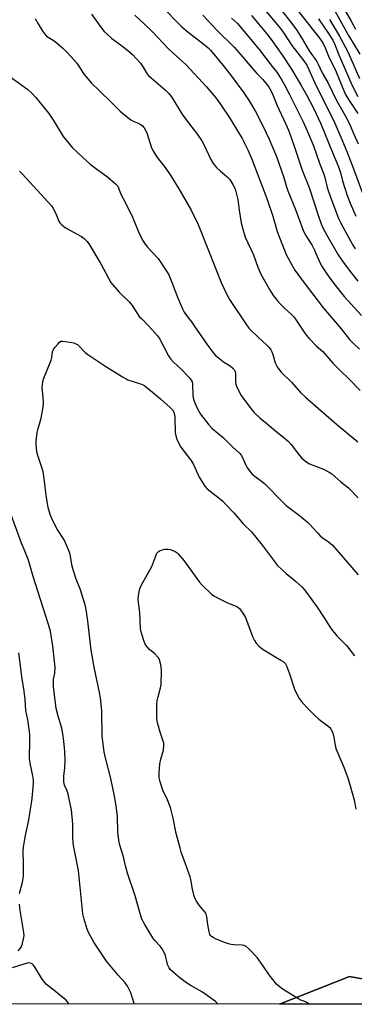
# Model space of a CAD drawing. Units: inches. Extents: x 1171770 to 1177770, y 529459 to 533460.
# Drawn here: x 1176747 to 1176888, y 529459 to 529872 of the extents above; entities that cross this region are included whole.
import ezdxf

# ---------------------------------------------------------------- set-up
doc = ezdxf.new("R2010")
doc.units = ezdxf.units.IN
doc.header["$MEASUREMENT"] = 0
for name, color, linetype in [('NTRL-Pasture Land', 2, 'Continuous'), ('NTRL-Trees', 3, 'Continuous'), ('Undefined', 1, 'Continuous')]:
    doc.layers.add(name, color=color, linetype=linetype)

msp = doc.modelspace()

# ---------------------------------------------------------------- linework, layer by layer
at = {"layer": 'NTRL-Pasture Land'}
msp.add_lwpolyline([(1176885.48, 529470.98), (1176949.28, 529459.37), (1176875.69, 529459.37), (1176856.08, 529459.38)], close=True, dxfattribs=at)
at = {"layer": 'NTRL-Trees'}
msp.add_polyline3d([(1177234.3, 530408.45, 0), (1177232.07, 530345.92, 0), (1177242.12, 530290.1, 0), (1177258.86, 530216.41, 0), (1177275.61, 530081.31, 0), (1177267.87, 530027.33, 0), (1177232.07, 529978.59, 0), (1177226.69, 529970.7, 0), (1177214.08, 529908.96, 0), (1177187.51, 529810.65, 0), (1177187.23, 529716.77, 0), (1177229.15, 529610.97, 0), (1177287.77, 529506.95, 0), (1177327.27, 529459.33, 0), (1176949.28, 529459.37, 0), (1176885.48, 529470.98, 0), (1176856.08, 529459.38, 0), (1175847.33, 529459.49, 0)], dxfattribs=at)
at = {"layer": 'Undefined'}
for points, elevation in [([(1176850.83, 529884.36), (1176861.78, 529870.25), (1176863.29, 529868.09), (1176865.66, 529864.33), (1176868.66, 529859.27), (1176871.8, 529854.76), (1176872.36, 529853.72), (1176874.08, 529849.99), (1176876.38, 529845.95), (1176879.98, 529838.66), (1176883.82, 529831.93), (1176885.5, 529828.59), (1176887.42, 529824.37), (1176889.11, 529820.32)], 230), ([(1176858.74, 529882.62), (1176873.04, 529864.41), (1176874.45, 529862.41), (1176875.37, 529860.6), (1176877.06, 529856.32), (1176878.67, 529853.15), (1176879.89, 529850.52), (1176882.53, 529843.92), (1176883.84, 529841.03), (1176885.14, 529838.82), (1176889.1, 529833.05)], 228), ([(1176806.34, 529878.24), (1176815.17, 529869.32), (1176817.76, 529867.13), (1176823.76, 529862.54), (1176826.16, 529860.52), (1176827.11, 529859.62), (1176832.42, 529853.17), (1176836.03, 529848.64), (1176841.2, 529841.64), (1176843.39, 529838.37), (1176846.07, 529833.86), (1176849.34, 529827.56), (1176851.86, 529822.27), (1176854.92, 529814.9), (1176858.02, 529806.11), (1176859.06, 529802.22), (1176859.63, 529800.52), (1176862.81, 529792.76), (1176865.92, 529784.28), (1176867.07, 529781.98), (1176869.65, 529777.94), (1176870.8, 529775.64), (1176871.89, 529773.05), (1176873.37, 529769.95), (1176874.06, 529768.71), (1176875.43, 529766.55), (1176876.55, 529764.9), (1176878.98, 529761.68), (1176883.31, 529756.29), (1176890.63, 529748.26)], 240), ([(1176848.39, 529878.25), (1176856.5, 529868.66), (1176857.99, 529866.64), (1176861.36, 529861.46), (1176866.33, 529855.08), (1176867.58, 529853.26), (1176868.52, 529851.44), (1176871.37, 529844.83), (1176877.89, 529832.11), (1176879.4, 529828.87), (1176881.89, 529823.12), (1176884.37, 529817.06), (1176887.21, 529809.85), (1176890.98, 529799.62)], 232), ([(1176882.6, 529877.98), (1176886.22, 529871.7), (1176888.03, 529868.39)], 220), ([(1176777.22, 529874.66), (1176781.15, 529869.25), (1176782.57, 529867.45), (1176783.76, 529866.25), (1176785.73, 529864.51), (1176790.31, 529861.08), (1176793.26, 529858.74), (1176794.35, 529857.77), (1176795.98, 529856.08), (1176797.7, 529854.09), (1176798.89, 529852.42), (1176800.47, 529849.82), (1176801.18, 529848.95), (1176802.27, 529847.95), (1176808.18, 529842.97), (1176809.58, 529841.51), (1176810.76, 529839.93), (1176815.43, 529832.41), (1176819.29, 529827.2), (1176821.68, 529824.23), (1176823.54, 529821.58), (1176824.39, 529820.03), (1176827.31, 529813.73), (1176828.32, 529812.07), (1176829.72, 529810.35), (1176831.4, 529808.79), (1176834.21, 529806.42), (1176835.1, 529805.46), (1176835.73, 529804.6), (1176836.58, 529803.17), (1176837.21, 529801.91), (1176837.62, 529800.84), (1176838.08, 529799.17), (1176838.58, 529796.9), (1176839.13, 529792.48), (1176840.01, 529787.09), (1176840.7, 529784.5), (1176841.77, 529781.08), (1176845.22, 529773.74), (1176847.08, 529768.59), (1176848.28, 529765.61), (1176852.33, 529758.5), (1176853.63, 529756.54), (1176855.24, 529754.42), (1176856.36, 529753.16), (1176858.49, 529751.1), (1176861.06, 529748.82), (1176862.01, 529747.82), (1176862.86, 529746.66), (1176866.74, 529740.83), (1176867.59, 529739.67), (1176868.54, 529738.58), (1176871.57, 529735.47), (1176874.32, 529733.12), (1176878.51, 529728.27), (1176881.13, 529725.59), (1176885.53, 529721.36), (1176890.04, 529716.8)], 244), ([(1176795.41, 529874.21), (1176799.2, 529870.73), (1176802.83, 529867.21), (1176809.35, 529860.27), (1176811.46, 529858.29), (1176815.41, 529854.87), (1176816.96, 529853.35), (1176825.48, 529844.15), (1176829.37, 529839.53), (1176831.55, 529836.58), (1176834.96, 529831.47), (1176838.54, 529825.72), (1176840.43, 529822.48), (1176842.85, 529817.82), (1176844.52, 529813.88), (1176850.81, 529797.31), (1176853.38, 529789.92), (1176855.21, 529783.43), (1176856.09, 529780.98), (1176858.98, 529773.83), (1176860.59, 529770.71), (1176862.64, 529767.3), (1176866.53, 529762.02), (1176874.66, 529751.39), (1176877.24, 529748.22), (1176882.08, 529742.66), (1176885.59, 529738.23), (1176887.06, 529736.63), (1176889.71, 529734.12)], 242), ([(1176823.91, 529874.17), (1176829.99, 529867.74), (1176837.1, 529860.83), (1176839.12, 529858.61), (1176845.59, 529850.85), (1176846.61, 529849.75), (1176849.12, 529847.28), (1176851.54, 529844.35), (1176852.14, 529843.35), (1176853.02, 529841.5), (1176855.02, 529836.68), (1176858.85, 529828.53), (1176859.9, 529826.05), (1176861.98, 529820.16), (1176865.62, 529809.24), (1176868.58, 529801.89), (1176872.48, 529789.9), (1176873.7, 529786.65), (1176874.54, 529784.81), (1176876.53, 529780.94), (1176880.73, 529773.74), (1176882.86, 529770.61), (1176886.35, 529765.97), (1176889.01, 529762.6)], 238), ([(1176844.43, 529874.04), (1176850.82, 529866.35), (1176852.61, 529864.06), (1176857.43, 529857.27), (1176861.11, 529851.56), (1176865.21, 529844.79), (1176867.46, 529840.88), (1176870.53, 529835), (1176873.51, 529828.71), (1176878.39, 529816.7), (1176879.98, 529813.05), (1176880.95, 529810.55), (1176881.74, 529808.3), (1176882.64, 529804.7), (1176884.61, 529798.58), (1176885.82, 529795.35), (1176888.14, 529789.86)], 234), ([(1176879.37, 529876.05), (1176885.18, 529865.76), (1176889.86, 529857.84)], 222), ([(1176753.56, 529872.8), (1176754.74, 529870.58), (1176756.73, 529867.42), (1176757.57, 529866.26), (1176758.33, 529865.43), (1176758.99, 529864.95), (1176761.11, 529863.73), (1176762.04, 529863.04), (1176765.11, 529860.39), (1176767.08, 529858.45), (1176771.02, 529854.13), (1176774.09, 529849.42), (1176777.15, 529845.78), (1176780.36, 529842.57), (1176785.78, 529837.49), (1176789.27, 529834.03), (1176791, 529832.5), (1176793.67, 529830.34), (1176794.64, 529829.75), (1176796.84, 529828.92), (1176797.61, 529828.55), (1176798.62, 529827.75), (1176799.3, 529826.95), (1176799.84, 529825.98), (1176800.53, 529824.44), (1176802.21, 529819.04), (1176802.92, 529817.46), (1176804.74, 529814.58), (1176808.13, 529810.4), (1176810.48, 529806.87), (1176813.87, 529801.44), (1176819.04, 529792.47), (1176821.92, 529786.43), (1176829.51, 529767.38), (1176831.66, 529762.11), (1176832.64, 529759.96), (1176834.3, 529756.53), (1176835.13, 529755.01), (1176841.93, 529744.8), (1176843.29, 529742.99), (1176844.22, 529741.92), (1176847.17, 529739.13), (1176850.87, 529735.82), (1176851.86, 529734.79), (1176852.47, 529733.92), (1176852.98, 529733), (1176853.36, 529731.93), (1176854.38, 529728.37), (1176854.81, 529727.35), (1176855.4, 529726.37), (1176856.87, 529724.55), (1176861.17, 529720.24), (1176864.9, 529716.02), (1176867.01, 529714.05), (1176880.02, 529702.67), (1176889.06, 529695.24)], 246), ([(1176836.03, 529873.03), (1176838.46, 529870.72), (1176847.67, 529859.68), (1176853, 529852.71), (1176854.95, 529850.32), (1176857.1, 529846.95), (1176858.25, 529844.98), (1176860.21, 529841.19), (1176866.06, 529829.49), (1176867.81, 529825.74), (1176870.36, 529819.38), (1176872.96, 529812.12), (1176874.76, 529807.48), (1176875.18, 529806.16), (1176876.17, 529801.93), (1176876.68, 529800.24), (1176877.77, 529797.21), (1176880.96, 529789.01), (1176881.88, 529787.05), (1176885.9, 529779.56), (1176886.79, 529778.01), (1176887.93, 529776.28)], 236), ([(1176872.58, 529872.68), (1176876.77, 529866.53), (1176878.47, 529863.79), (1176879.4, 529862), (1176881.05, 529857.62), (1176886.66, 529844.73), (1176889.01, 529840.16)], 226), ([(1176877.12, 529872.44), (1176881.4, 529865.38), (1176884.91, 529858.58), (1176889.77, 529847.69)], 224), ([(1176742.86, 529848.58), (1176750.44, 529843.03), (1176751.95, 529841.6), (1176753.82, 529839.67), (1176759.22, 529833.01), (1176761.24, 529830.02), (1176765.34, 529823.35), (1176767.9, 529820.11), (1176769.27, 529818.57), (1176773.36, 529814.72), (1176776.68, 529811.8), (1176778.25, 529810.54), (1176783.99, 529806.32), (1176787.25, 529803.49), (1176788.21, 529802.47), (1176788.58, 529801.78), (1176789.45, 529799.15), (1176791.64, 529795.2), (1176794.42, 529789.56), (1176795.17, 529787.86), (1176796.97, 529783.32), (1176798.64, 529779.82), (1176799.42, 529778.65), (1176800.62, 529777.11), (1176805.12, 529772.13), (1176808.98, 529766.42), (1176809.68, 529765.25), (1176811.11, 529761.84), (1176813.24, 529755.95), (1176815.42, 529751.02), (1176816.09, 529749.69), (1176817.5, 529747.65), (1176819.16, 529745.59), (1176820.37, 529743.93), (1176825.55, 529736.18), (1176828.41, 529732.42), (1176829.41, 529731.38), (1176830.5, 529730.44), (1176832.6, 529728.89), (1176835.42, 529727.1), (1176836.54, 529726.17), (1176837.1, 529725.54), (1176837.37, 529725.06), (1176837.63, 529724.27), (1176837.7, 529723.44), (1176837.64, 529720.32), (1176837.82, 529719.49), (1176838.14, 529718.68), (1176839.38, 529716.01), (1176840.09, 529714.72), (1176844.03, 529709.27), (1176845.53, 529707.58), (1176848.01, 529705.15), (1176850.94, 529702.88), (1176854.57, 529699.69), (1176857.25, 529697.7), (1176859.97, 529695.38), (1176861.08, 529694.08), (1176864.05, 529690.07), (1176865.41, 529688.54), (1176866.46, 529687.53), (1176867.59, 529686.73), (1176868.79, 529686.05), (1176874.6, 529683.76), (1176876.94, 529682.59), (1176878.12, 529681.82), (1176879.41, 529680.78), (1176881.94, 529678.48), (1176885.08, 529675.91), (1176889.21, 529671.84)], 248), ([(1176746.96, 529808.85), (1176748.19, 529807.6), (1176760.34, 529794.31), (1176761.14, 529793.12), (1176762.12, 529791.33), (1176763.48, 529787.87), (1176763.95, 529787.14), (1176764.52, 529786.49), (1176765.56, 529785.55), (1176766.56, 529784.85), (1176772.96, 529781.42), (1176774.1, 529780.55), (1176775.34, 529779.36), (1176776.38, 529777.95), (1176781.17, 529769.91), (1176784.35, 529763.85), (1176785.32, 529762.14), (1176785.95, 529761.21), (1176788.83, 529758.03), (1176792.96, 529754.04), (1176794.2, 529752.47), (1176796.17, 529749.31), (1176797.26, 529747.9), (1176798.26, 529746.81), (1176801.38, 529743.69), (1176804.91, 529739.75), (1176805.88, 529738.3), (1176809.58, 529731.37), (1176810.5, 529729.94), (1176811.68, 529728.7), (1176814.75, 529725.95), (1176818.25, 529722.2), (1176819.1, 529721.14), (1176819.43, 529720.42), (1176819.56, 529719.59), (1176819.72, 529714.58), (1176820.01, 529713.21), (1176820.52, 529711.61), (1176821.44, 529709.73), (1176823.03, 529706.86), (1176826.41, 529702.33), (1176827.82, 529700.89), (1176832.52, 529697.04), (1176836.23, 529693.33), (1176839.49, 529690.38), (1176840.03, 529689.71), (1176840.77, 529688.48), (1176842.06, 529685.45), (1176842.72, 529684.25), (1176843.63, 529682.91), (1176844.56, 529681.91), (1176845.81, 529680.81), (1176848.63, 529678.73), (1176849.98, 529677.58), (1176852.56, 529675.11), (1176855, 529672.48), (1176858.9, 529668.6), (1176861.13, 529666.83), (1176864.53, 529664.34), (1176867.88, 529661.61), (1176868.91, 529660.57), (1176872.17, 529656.89), (1176873.17, 529655.88), (1176874.06, 529655.17), (1176876.72, 529653.34), (1176878.34, 529651.88), (1176889.24, 529639.47)], 250), ([(1176830.44, 529459.38), (1176830.39, 529459.45), (1176829.31, 529460.45), (1176823.77, 529464.46), (1176818.59, 529467.37), (1176817.1, 529468.33), (1176814.28, 529470.47), (1176811.35, 529472.93), (1176810.29, 529473.93), (1176809.79, 529474.64), (1176809.16, 529475.97), (1176808.9, 529476.79), (1176808.2, 529479.76), (1176807.64, 529481.07), (1176806.87, 529482.6), (1176806.05, 529483.78), (1176803.78, 529486.12), (1176802.95, 529487.15), (1176799.53, 529492.87), (1176798.37, 529495.01), (1176797.7, 529496.81), (1176795.53, 529504.8), (1176792.24, 529514.3), (1176791.4, 529517.43), (1176790.58, 529521.22), (1176789.08, 529526.03), (1176788.77, 529527.33), (1176788.28, 529531.44), (1176788.11, 529538.25), (1176787.59, 529542.62), (1176786.89, 529546.6), (1176785.33, 529554.11), (1176782.89, 529563.25), (1176782.48, 529565.28), (1176781.6, 529571.81), (1176781.52, 529582.43), (1176780.92, 529587.87), (1176780.55, 529590.16), (1176778.36, 529600.76), (1176777.11, 529607.89), (1176776.77, 529610.19), (1176775.74, 529618.92), (1176775.02, 529624.12), (1176774.63, 529626.33), (1176772.58, 529633.19), (1176770.76, 529637.7), (1176769.42, 529641.64), (1176769.07, 529643.07), (1176768.17, 529648), (1176767.69, 529649.68), (1176765.65, 529654.11), (1176762.81, 529658.57), (1176761.33, 529661.34), (1176760.46, 529663.14), (1176759.88, 529664.83), (1176759.04, 529667.68), (1176758.68, 529669.41), (1176758.17, 529672.9), (1176757.5, 529678.71), (1176756.88, 529682.66), (1176756.5, 529684.04), (1176754.67, 529689.52), (1176754.29, 529691.14), (1176754.02, 529692.77), (1176753.93, 529693.93), (1176753.93, 529695.7), (1176754.38, 529699.16), (1176754.76, 529700.85), (1176756.07, 529705.25), (1176756.89, 529709.82), (1176756.96, 529711.3), (1176756.9, 529713.98), (1176756.5, 529718.06), (1176756.54, 529719.2), (1176756.72, 529720.61), (1176757.19, 529722.01), (1176760.23, 529729.47), (1176760.53, 529730.59), (1176760.83, 529733), (1176761.07, 529733.71), (1176761.85, 529734.89), (1176763.13, 529736.44), (1176763.71, 529737.04), (1176764.35, 529737.46), (1176765.13, 529737.55), (1176766.27, 529737.41), (1176769.76, 529736.73), (1176770.65, 529736.43), (1176771.26, 529736.06), (1176771.78, 529735.63), (1176774.47, 529732.77), (1176775.61, 529731.84), (1176782.8, 529727.13), (1176790.14, 529722.59), (1176791.68, 529721.68), (1176792.48, 529721.31), (1176797.81, 529719.66), (1176799.18, 529719.01), (1176801.19, 529717.45), (1176806.12, 529713.26), (1176810.21, 529709.61), (1176811.15, 529708.68), (1176811.83, 529707.71), (1176812.09, 529706.79), (1176812.21, 529705.42), (1176812.37, 529699.15), (1176812.57, 529697.75), (1176813.03, 529696.38), (1176814, 529694.24), (1176814.72, 529692.96), (1176818.85, 529687.53), (1176819.85, 529686.07), (1176820.61, 529684.55), (1176822.34, 529680.47), (1176824.77, 529676.7), (1176825.75, 529675.61), (1176830.78, 529671.61), (1176832.3, 529670.32), (1176833.5, 529669.16), (1176837.03, 529665.35), (1176840.94, 529660.9), (1176844.43, 529657.57), (1176846.17, 529655.21), (1176848.98, 529651.74), (1176854.41, 529644.52), (1176855.32, 529643.41), (1176858.87, 529640.05), (1176861.85, 529637.72), (1176862.97, 529636.74), (1176865.6, 529634.32), (1176866.6, 529633.23), (1176869.76, 529629.02), (1176871.89, 529625.96), (1176874.91, 529621.46), (1176877.83, 529616.88), (1176880.27, 529613.89), (1176884.3, 529609.78), (1176887.68, 529605.5)], 252), ([(1176795.3, 529459.39), (1176795.17, 529459.68), (1176793.72, 529464.19), (1176792.26, 529466.89), (1176791.28, 529468.28), (1176788.38, 529471.53), (1176783.5, 529477.41), (1176778.22, 529485.42), (1176776.08, 529489.19), (1176775.31, 529490.89), (1176774.06, 529495.01), (1176773.58, 529497.26), (1176771.74, 529515.42), (1176769.65, 529525.99), (1176769.41, 529529.18), (1176769.33, 529534.96), (1176768.82, 529540.92), (1176767.23, 529548.07), (1176766.86, 529549.16), (1176765.91, 529551.21), (1176765.6, 529552.64), (1176765.51, 529553.82), (1176765.51, 529555), (1176765.94, 529558.51), (1176766.11, 529561.64), (1176765.96, 529565.35), (1176765.63, 529569.64), (1176765.31, 529571.96), (1176764.71, 529575.15), (1176763.19, 529580.21), (1176762.37, 529583.46), (1176761.44, 529590.28), (1176761.22, 529592.58), (1176761.16, 529594.54), (1176761.29, 529595.69), (1176761.8, 529598.28), (1176761.87, 529600.74), (1176760.99, 529609.51), (1176759.91, 529615.88), (1176759.03, 529619.05), (1176752.69, 529638.81), (1176750.96, 529644.66), (1176750.39, 529646.34), (1176749.3, 529649.11), (1176747.75, 529652.73), (1176743.54, 529664.18)], 250), ([(1176868.56, 529459.38), (1176867.83, 529459.9), (1176866.84, 529460.45), (1176865.09, 529461.12), (1176864.09, 529461.62), (1176858.11, 529465.31), (1176855.94, 529466.77), (1176854.91, 529467.78), (1176851.79, 529471.63), (1176849.19, 529475.63), (1176846.72, 529479.02), (1176843.44, 529482.47), (1176842.11, 529483.6), (1176841.35, 529483.95), (1176840.52, 529484.14), (1176837, 529484.27), (1176835.87, 529484.42), (1176834.74, 529484.7), (1176833.08, 529485.24), (1176829.27, 529486.82), (1176828.22, 529487.32), (1176827.52, 529487.79), (1176827.16, 529488.19), (1176826.88, 529488.67), (1176826.54, 529489.75), (1176825.98, 529492.85), (1176825.65, 529496.06), (1176825.34, 529497.12), (1176824.79, 529498.05), (1176822.96, 529500.16), (1176822.06, 529501.33), (1176821.23, 529502.54), (1176820.69, 529503.57), (1176820.33, 529504.7), (1176819.6, 529507.59), (1176818.87, 529511.64), (1176818.59, 529512.77), (1176816.18, 529519.33), (1176814.85, 529523.16), (1176814.36, 529524.83), (1176812.8, 529530.99), (1176811.49, 529537.44), (1176810.42, 529541.89), (1176809.17, 529545.08), (1176807.13, 529549.09), (1176806.03, 529552.64), (1176805.62, 529554.3), (1176805.55, 529555.17), (1176805.58, 529556.34), (1176805.88, 529560.19), (1176806.27, 529562.11), (1176807.37, 529565.98), (1176807.61, 529568.03), (1176807.54, 529568.88), (1176807.34, 529569.7), (1176806.05, 529573.51), (1176805.05, 529576.96), (1176804.81, 529578.08), (1176804.66, 529579.62), (1176804.67, 529584.88), (1176804.77, 529586.62), (1176805.13, 529588.35), (1176806.18, 529592.08), (1176806.43, 529593.54), (1176806.57, 529599.22), (1176806.44, 529600.89), (1176806.23, 529602.25), (1176805.78, 529603.8), (1176805.43, 529604.51), (1176805.11, 529604.95), (1176803.72, 529606.35), (1176801.55, 529608.13), (1176800.61, 529609.22), (1176799.79, 529610.41), (1176799.3, 529611.47), (1176798.29, 529614.56), (1176797.93, 529615.92), (1176797.77, 529616.94), (1176797.52, 529623.57), (1176796.95, 529627.81), (1176796.81, 529629.41), (1176796.89, 529630.82), (1176797.33, 529633.14), (1176797.59, 529633.99), (1176798.08, 529635.05), (1176802.54, 529643.03), (1176804.69, 529648.52), (1176805.17, 529649.17), (1176806.08, 529649.68), (1176807.96, 529650.2), (1176808.78, 529650.31), (1176809.34, 529650.29), (1176810.17, 529650.1), (1176811.29, 529649.71), (1176812.31, 529649.24), (1176813.17, 529648.71), (1176813.63, 529648.35), (1176815.97, 529645.43), (1176822.51, 529636.4), (1176823.72, 529635.09), (1176827.6, 529631.35), (1176828.52, 529630.63), (1176830.31, 529629.64), (1176834.23, 529627.7), (1176836.87, 529626.77), (1176837.94, 529626.31), (1176838.7, 529625.88), (1176839.33, 529625.33), (1176841.01, 529623.04), (1176841.88, 529621.57), (1176844.8, 529613.68), (1176845.64, 529611.93), (1176846.35, 529610.76), (1176847.49, 529609.57), (1176849.22, 529608.15), (1176856.73, 529603.73), (1176857.71, 529603.06), (1176858.3, 529602.5), (1176858.61, 529602.08), (1176859.03, 529601.3), (1176860.35, 529597.97), (1176862.4, 529591.54), (1176863.52, 529589.17), (1176864.37, 529587.65), (1176865.27, 529586.47), (1176867.61, 529583.79), (1176870.97, 529580.43), (1176872.69, 529578.94), (1176876.37, 529576.18), (1176877.23, 529575.42), (1176877.72, 529574.76), (1176878.34, 529573.51), (1176878.77, 529572.14), (1176879.45, 529568.06), (1176879.8, 529566.63), (1176883.22, 529558.78), (1176884.97, 529553.92), (1176885.58, 529552), (1176887.43, 529545.04), (1176888.26, 529541.14)], 254), ([(1176746.94, 529505.81), (1176748.15, 529510.57), (1176748.57, 529512.89), (1176748.61, 529518.05), (1176748.49, 529523.54), (1176748.6, 529525.29), (1176749.26, 529529.37), (1176750.8, 529536.64), (1176751.57, 529541.18), (1176752.06, 529544.53), (1176752.54, 529548.64), (1176752.77, 529552.09), (1176752.78, 529553.52), (1176752.61, 529555.11), (1176751.44, 529560.47), (1176751.14, 529562.5), (1176751.29, 529570.31), (1176751.27, 529572.34), (1176751.15, 529573.78), (1176750.45, 529578.69), (1176749.66, 529582.63), (1176749.32, 529587.25), (1176748.96, 529590.62), (1176747.97, 529596.88), (1176746.72, 529606.79)], 248), ([(1176746.33, 529481.79), (1176747.32, 529482.85), (1176747.73, 529483.58), (1176748.03, 529484.37), (1176748.83, 529487.41), (1176748.9, 529488.26), (1176748.8, 529489.42), (1176747.27, 529498.67), (1176746.92, 529501.27)], 248), ([(1176767.78, 529459.39), (1176767.03, 529460.49), (1176766.45, 529461.14), (1176765.35, 529462.1), (1176761.43, 529465.23), (1176758.99, 529467.04), (1176758.16, 529467.79), (1176756.47, 529469.84), (1176753.22, 529475.23), (1176752.7, 529475.93), (1176752.3, 529476.3), (1176751.88, 529476.51), (1176751.17, 529476.68), (1176750.11, 529476.63), (1176748.7, 529476.23), (1176743.89, 529474.65)], 248)]:
    msp.add_lwpolyline(points, dxfattribs=dict(at, elevation=elevation))

doc.saveas('drawing.dxf')
